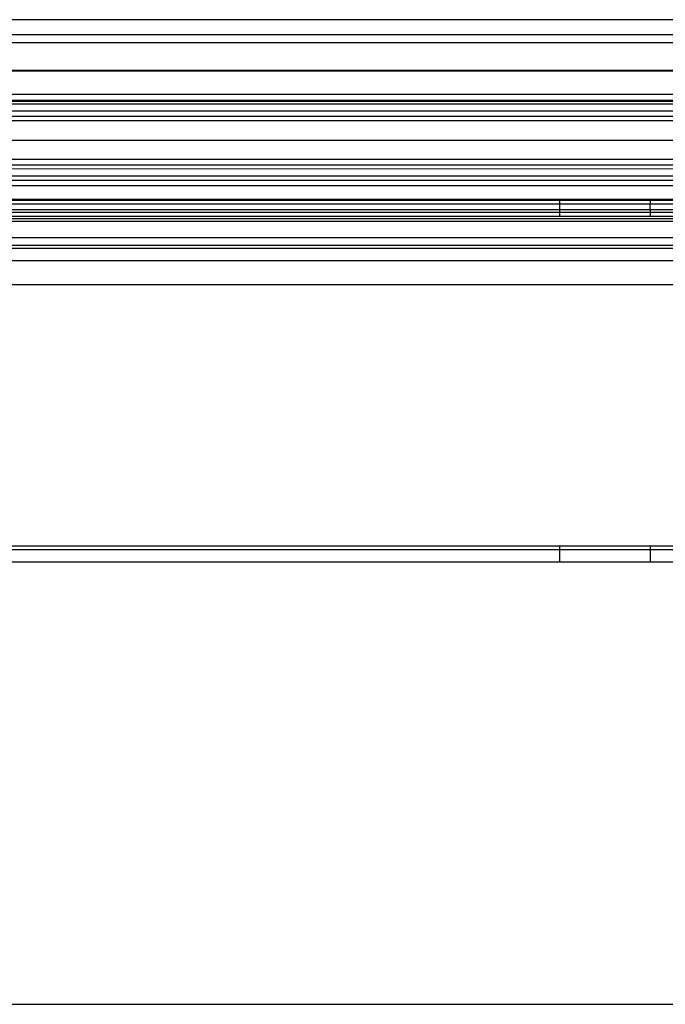
# Model space of a CAD drawing. Extents: x -57 to 63, y -24 to 15.
# Drawn here: x 7 to 10, y 3 to 7 of the extents above; entities that cross this region are included whole.
import ezdxf

# ---------------------------------------------------------------- set-up
doc = ezdxf.new("R2010")
doc.units = 0
doc.header["$MEASUREMENT"] = 0
doc.layers.get('0').update_dxf_attribs({"linetype": 'CONTINUOUS'})

msp = doc.modelspace()

# ---------------------------------------------------------------- linework, layer by layer
for p, q in [((10.197, 6.706), (4.885, 6.706)), ((10.197, 6.6427), (4.885, 6.6427)), ((10.197, 6.6098), (4.885, 6.6098)), ((10.197, 6.4957), (4.885, 6.4958)), ((10.197, 6.4927), (4.885, 6.4927)), ((10.197, 6.3952), (4.885, 6.3952)), ((4.885, 6.3722), (10.197, 6.3722)), ((10.197, 6.3667), (4.885, 6.3667)), ((10.197, 6.3553), (4.885, 6.3554)), ((10.197, 6.3258), (4.885, 6.3259)), ((10.197, 6.304), (4.885, 6.304)), ((10.197, 6.2863), (4.885, 6.2863)), ((10.197, 6.2041), (4.885, 6.2041)), ((10.197, 6.1256), (7.3851, 6.126)), ((7.3851, 6.1029), (10.197, 6.1029)), ((10.197, 6.0854), (7.3851, 6.0863)), ((10.197, 6.0566), (7.3851, 6.0566)), ((7.3851, 6.0398), (10.197, 6.0398)), ((10.197, 6.0167), (7.3851, 6.0167)), ((7.3851, 5.9609), (10.197, 5.9611)), ((9.697, 5.956), (7.3851, 5.9541)), ((7.3851, 5.9416), (9.697, 5.9417)), ((9.697, 5.9417), (9.697, 5.956)), ((10.072, 5.956), (9.697, 5.956)), ((9.697, 5.9417), (10.072, 5.9417)), ((9.697, 5.9172), (9.697, 5.9417)), ((10.072, 5.956), (10.072, 5.9417)), ((10.197, 5.956), (10.072, 5.956)), ((10.072, 5.9417), (10.197, 5.9417)), ((10.072, 5.9172), (10.072, 5.9417)), ((9.697, 5.9172), (7.3851, 5.9162)), ((9.697, 5.906), (7.3851, 5.9052)), ((7.3851, 5.8909), (9.697, 5.891)), ((9.697, 5.906), (9.697, 5.9172)), ((10.072, 5.9172), (9.697, 5.9172)), ((9.697, 5.891), (9.697, 5.906)), ((10.072, 5.906), (9.697, 5.906)), ((9.697, 5.891), (10.072, 5.891)), ((10.072, 5.9172), (10.072, 5.906)), ((10.197, 5.9172), (10.072, 5.9172)), ((10.072, 5.906), (10.072, 5.891)), ((10.3851, 5.9054), (10.072, 5.906)), ((10.072, 5.891), (10.3851, 5.8911)), ((13.7407, 5.8681), (5.947, 5.8681)), ((10.3851, 5.8792), (7.3851, 5.8791)), ((5.947, 5.8022), (13.7407, 5.8022)), ((13.7407, 5.7692), (5.947, 5.7692)), ((13.7407, 5.7557), (5.947, 5.7557)), ((5.947, 5.706), (13.7407, 5.706)), ((13.7407, 5.606), (5.947, 5.606)), ((9.697, 4.521), (5.947, 4.521)), ((9.697, 4.506), (5.947, 4.506)), ((9.697, 4.506), (9.697, 4.521)), ((10.072, 4.521), (9.697, 4.521)), ((9.697, 4.456), (9.697, 4.506)), ((10.072, 4.506), (9.697, 4.506)), ((10.072, 4.521), (10.072, 4.506)), ((13.7408, 4.521), (10.072, 4.521)), ((10.072, 4.506), (10.072, 4.456)), ((13.7408, 4.506), (10.072, 4.506)), ((5.947, 4.456), (9.697, 4.456)), ((9.697, 4.456), (10.072, 4.456)), ((10.072, 4.456), (13.7408, 4.456)), ((4.0296, 2.6189), (13.7409, 2.6194))]:
    msp.add_line(p, q)

doc.saveas('drawing.dxf')
